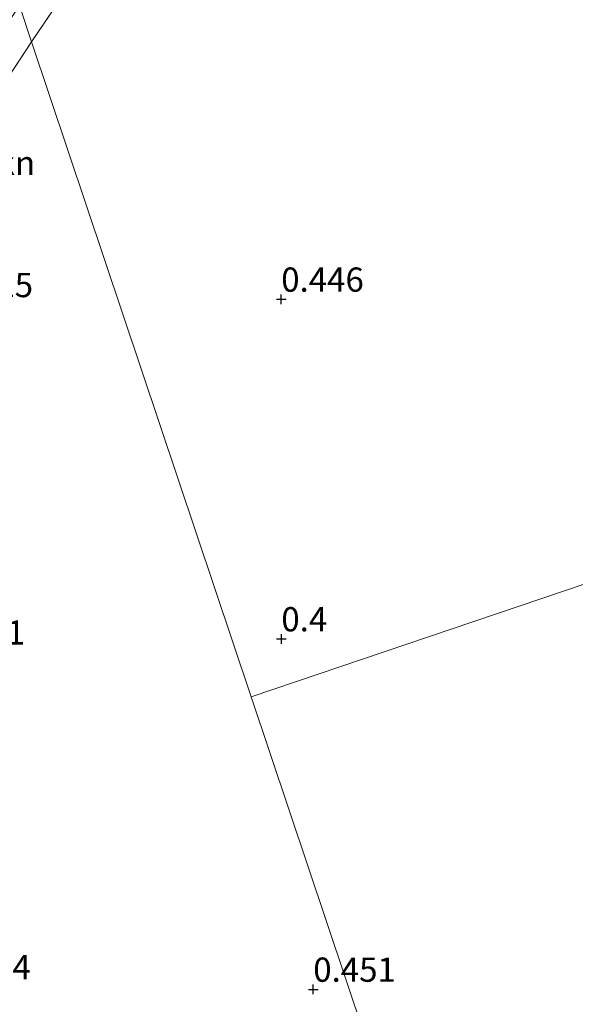
# Model space of a CAD drawing. Units: metres. Extents: x 59998 to 70006, y 418749 to 425002.
# Drawn here: x 61640 to 61698, y 419730 to 419831 of the extents above; entities that cross this region are included whole.
import ezdxf
from ezdxf.enums import TextEntityAlignment as Align

# ---------------------------------------------------------------- set-up
doc = ezdxf.new("R2010")
doc.units = ezdxf.units.M
doc.linetypes.add('IE-TERREINAFSCHEIDING', pattern=[10, 8, -2])
doc.layers.get('0').update_dxf_attribs({"lineweight": 25})
for name, color, linetype, lineweight in [('B-ME-GR-BOMENSTRUIKEN-GV-B6', 93, 'Continuous', 18), ('B-ME-GW-HOOGTEPUNT-S-B1', 10, 'Continuous', 25), ('B-ME-IE-GRASLAND-GV-B6', 93, 'Continuous', 18), ('B-ME-IE-HULPGEOMETRIE-L-B1', 53, 'Continuous', 18), ('B-ME-IE-TERREINAFSCHEIDING-RASTERHEKWERK-L-B1', 8, 'IE-TERREINAFSCHEIDING', 18)]:
    doc.layers.add(name, color=color, linetype=linetype, lineweight=lineweight)
doc.styles.add('NLCS-ISO', font='NLCS-ISO.TTF')

# ---------------------------------------------------------------- blocks, each defined once
blk = doc.blocks.new('hoogtepunt')
for p, q in [((-0.5, 0), (0.5, 0)), ((0, 0.5), (0, -0.5))]:
    blk.add_line(p, q)

msp = doc.modelspace()

# ---------------------------------------------------------------- linework, layer by layer
at = {"layer": 'B-ME-IE-GRASLAND-GV-B6'}
for points in [[(61641.671, 419829.157, 0.455), (61648.298, 419838.998, 0.461), (61655.043, 419849.596, 0.507), (61656.455, 419851.758, 0.522), (61657.188, 419852.88, 0.53), (61662.749, 419860.917, 0.583), (61666.835, 419867.137, 0.533), (61671.051, 419873.416, 0.617), (61672.647, 419875.859, 0.609), (61677.596, 419883.57, 0.594), (61683.887, 419893.014, 0.579), (61689.232, 419900.858, 0.564), (61695.043, 419910.301, 0.64), (61701.394, 419919.685, 0.621)], [(61640.408, 419832.925, 0.48), (61643.255, 419837.197, 0.493), (61647.295, 419843.136, 0.554), (61650.589, 419848.422, 0.588), (61653.955, 419853.612, 0.634), (61654.51, 419852.934, 0.64), (61655.048, 419852.488, 0.64), (61655.674, 419852.131, 0.631), (61656.455, 419851.758, 0.522), (61655.043, 419849.596, 0.507), (61648.298, 419838.998, 0.461), (61641.671, 419829.157, 0.455), (61640.408, 419832.925, 0.48)], [(61640.408, 419832.925, 0.48), (61641.671, 419829.157, 0.455), (61635.023, 419819.075, 0.455), (61634.688, 419818.564, 0.472), (61633.879, 419819.372, 0.497), (61633.537, 419819.683, 0.5), (61633.045, 419819.864, 0.497), (61631.814, 419820.051, 0.485), (61635.101, 419824.986, 0.493), (61640.408, 419832.925, 0.48)], [(61541.435, 419677.099, 0.317), (61552.629, 419694.204, 0.297), (61560.583, 419706.462, 0.312), (61566.676, 419715.36, 0.317), (61573.401, 419725.521, 0.319), (61581.503, 419737.804, 0.334), (61583.876, 419741.418, 0.465), (61588.449, 419748.381, 0.364), (61595.151, 419758.534, 0.337), (61597.619, 419762.286, 0.447), (61602.204, 419769.253, 0.334), (61611.467, 419783.452, 0.455), (61614.185, 419787.54, 0.498), (61618.024, 419793.313, 0.5), (61618.888, 419794.612, 0.455), (61625.996, 419805.323, 0.455), (61631.07, 419813.052, 0.515), (61634.688, 419818.564, 0.472), (61635.023, 419819.075, 0.455), (61641.671, 419829.157, 0.455), (61664.318, 419761.603, 0.358), (61677.999, 419720.8, 0.423), (61541.435, 419677.099, 0.317)], [(61763.237, 419795.049, 0.573), (61664.318, 419761.603, 0.358), (61641.671, 419829.157, 0.455)], [(61677.999, 419720.8, 0.423), (61664.318, 419761.603, 0.358), (61763.237, 419795.049, 0.573), (61762.806, 419789.31, 0.633), (61761.533, 419781.042, 0.64), (61759.833, 419773.694, 0.633), (61758.897, 419766.343, 0.64), (61756.582, 419755.321, 0.655), (61754.59, 419746.732, 0.622), (61751.972, 419734.623, 0.633), (61750.292, 419724.406, 0.64)]]:
    msp.add_polyline3d(points, dxfattribs=at)
at = {"layer": 'B-ME-IE-HULPGEOMETRIE-L-B1'}
for points in [[(61544.484, 420118.644, 0.918), (61561.712, 420067.667, 0.705), (61632.886, 419855.362, 0.506), (61633.144, 419854.593, 0.267), (61634.077, 419851.811, 0.267), (61634.34, 419851.026, 0.685), (61635.98, 419846.133, 0.639), (61637.74, 419840.883, 0.6), (61638.107, 419839.79, 0.659), (61638.617, 419838.269, 0.577), (61638.73, 419837.931, 0.598), (61639.708, 419835.012, 0.545), (61639.867, 419834.54, 0.253), (61640.209, 419833.519, 0.253), (61640.408, 419832.925, 0.48), (61641.671, 419829.157, 0.455), (61664.318, 419761.603, 0.358)], [(61664.318, 419761.603, 0.358), (61763.237, 419795.049, 0.573), (61765.306, 419795.748, 0.61), (62075.72, 419900.702, 1.106), (62076.382, 419900.926, 0.95), (62107.567, 419911.47, 0.95), (62108.423, 419911.759, 1.08), (62154.628, 419927.381, 1.361), (62162.133, 419929.919, 1.146), (62162.823, 419930.152, 0.95), (62171.287, 419933.014, 0.95), (62176.587, 419934.806, 1.522), (62302.157, 419977.262, 1.73)], [(61664.318, 419761.603, 0.358), (61677.999, 419720.8, 0.423), (61726.24, 419578.121, 0.539), (61728.052, 419572.76, 0.521), (61785.909, 419401.804, 0.579)]]:
    msp.add_polyline3d(points, dxfattribs=at)
at = {"layer": 'B-ME-IE-TERREINAFSCHEIDING-RASTERHEKWERK-L-B1'}
for points in [[(61641.671, 419829.157, 0.455), (61648.298, 419838.998, 0.461), (61655.043, 419849.596, 0.507), (61656.455, 419851.758, 0.522), (61657.188, 419852.88, 0.53), (61662.749, 419860.917, 0.583), (61666.835, 419867.137, 0.533), (61671.051, 419873.416, 0.617), (61672.647, 419875.859, 0.609), (61677.596, 419883.57, 0.594), (61683.887, 419893.014, 0.579), (61689.232, 419900.858, 0.564), (61695.043, 419910.301, 0.64), (61701.394, 419919.685, 0.621), (61707.985, 419929.67, 0.647), (61714.491, 419939.667, 0.647), (61715.913, 419941.799, 0.665), (61723.239, 419952.78, 0.758), (61729.147, 419961.695, 0.712), (61735.282, 419971.126, 0.769), (61741.07, 419979.921, 0.742), (61744.065, 419984.973, 0.716), (61745.025, 419985.735, 0.676)], [(61641.671, 419829.157, 0.455), (61635.023, 419819.075, 0.455), (61634.688, 419818.564, 0.472), (61631.07, 419813.052, 0.515), (61625.996, 419805.323, 0.455), (61618.888, 419794.612, 0.455), (61618.024, 419793.313, 0.5), (61614.185, 419787.54, 0.498), (61611.467, 419783.452, 0.455), (61602.204, 419769.253, 0.334), (61597.619, 419762.286, 0.447), (61595.151, 419758.534, 0.337), (61588.449, 419748.381, 0.364), (61583.876, 419741.418, 0.465), (61581.503, 419737.804, 0.334), (61573.401, 419725.521, 0.319), (61566.676, 419715.36, 0.317), (61560.583, 419706.462, 0.312), (61552.629, 419694.204, 0.297), (61541.435, 419677.099, 0.317)]]:
    msp.add_polyline3d(points, dxfattribs=at)

# ---------------------------------------------------------------- block references
at = {"layer": 'B-ME-GW-HOOGTEPUNT-S-B1', "rotation": 90}
for p in [(61667.425, 419802.605, 0.446), (61667.425, 419802.605, 0.446), (61667.437, 419767.569, 0.4), (61667.437, 419767.569, 0.4), (61670.73, 419731.424, 0.451), (61670.73, 419731.424, 0.451)]:
    msp.add_blockref('hoogtepunt', p, dxfattribs=at)

# ---------------------------------------------------------------- texts
at = {"layer": 'B-ME-GR-BOMENSTRUIKEN-GV-B6', "ltscale": 0.2, "style": 'NLCS-ISO'}
msp.add_text('bmn en strkn', height=2.5, dxfattribs=at).set_placement((61631.54, 419816.663), align=Align.MIDDLE_CENTER)
at = {"layer": 'B-ME-GW-HOOGTEPUNT-S-B1', "ltscale": 0.2, "style": 'NLCS-ISO'}
for s, p in [('0.446', (61667.425, 419802.605, 0.446)), ('0.446', (61667.425, 419802.605, 0.446)), ('0.425', (61633.301, 419802.044, 0.425)), ('0.425', (61633.301, 419802.044, 0.425)), ('0.4', (61667.437, 419767.569, 0.4)), ('0.4', (61667.437, 419767.569, 0.4)), ('0.451', (61632.485, 419766.207, 0.451)), ('0.451', (61632.485, 419766.207, 0.451)), ('0.444', (61633.07, 419731.687, 0.444)), ('0.444', (61633.07, 419731.687, 0.444)), ('0.451', (61670.73, 419731.424, 0.451)), ('0.451', (61670.73, 419731.424, 0.451))]:
    msp.add_text(s, height=2.5, dxfattribs=at).set_placement(p, align=Align.BOTTOM_LEFT)

doc.saveas('drawing.dxf')
